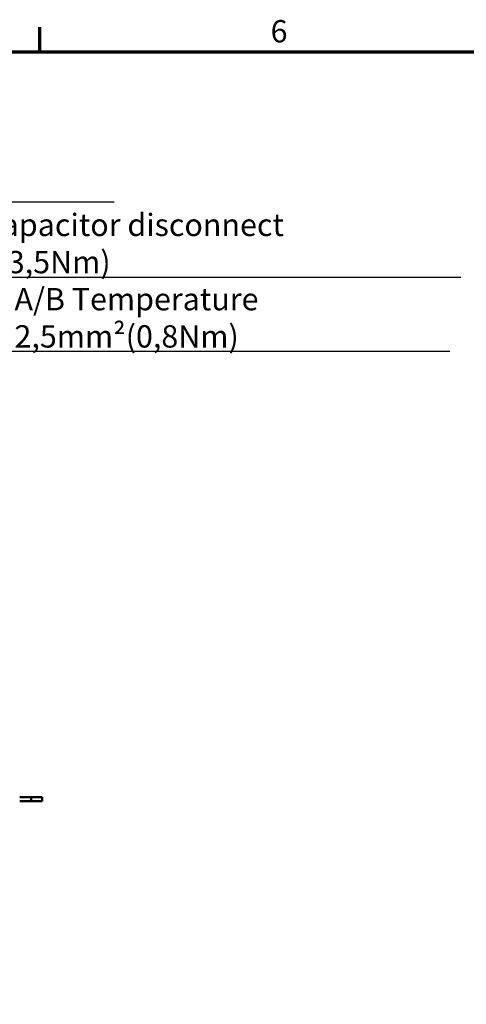
# Model space of a CAD drawing. Units: millimetres. Extents: x 0 to 4752, y 0 to 3360.
# Drawn here: x 1163 to 1723, y 2086 to 3320 of the extents above; entities that cross this region are included whole.
import ezdxf

# ---------------------------------------------------------------- set-up
doc = ezdxf.new("R2010")
doc.units = ezdxf.units.MM
doc.header["$LTSCALE"] = 8
for name, color, linetype, lineweight in [('Rahmen (ISO)', 7, 'Continuous', 70), ('Sichtbar (ISO)', 7, 'Continuous', 50), ('Symbol (ISO)', 7, 'Continuous', 25)]:
    doc.layers.add(name, color=color, linetype=linetype, lineweight=lineweight)
doc.styles.add('Notiztext (DIN)', font='isocpeur.ttf')
doc.dimstyles.new('Standard - Methode 2a (DIN)$7', dxfattribs={"dimscale": 8, "dimtxt": 3.5, "dimasz": 2.5, "dimexe": 3.175, "dimexo": 0.8, "dimgap": 0.8, "dimtad": 1, "dimtih": 1, "dimtoh": 1, "dimrnd": 1e-08, "dimtxsty": 'Notiztext (DIN)', "dimcen": 0.09, "dimdle": 10, "dimclrd": 256, "dimclre": 256, "dimclrt": 256, "dimazin": 2, "dimtfac": 1, "dimtmove": 0, "dimatfit": 3, "dimfxl": 1, "dimtolj": 1, "dimlwd": -1, "dimlwe": -1, "dimarcsym": 0})

# ---------------------------------------------------------------- blocks, each defined once
blk = doc.blocks.new('Ränder Standardrahmen')
at = {"layer": 'Rahmen (ISO)'}
blk.add_line((148.5, 410), (148.5, 413.9), dxfattribs=at)
at = {"layer": 'Rahmen (ISO)', "flags": 128}
blk.add_lwpolyline([(10, 10), (10, 410), (584, 410), (584, 10), (10, 10)], dxfattribs=at)
at = {"layer": 'Rahmen (ISO)', "insert": (184.7, 410.4), "char_height": 3.5, "attachment_point": 7, "style": 'Notiztext (DIN)'}
blk.add_mtext('6', dxfattribs=at)

msp = doc.modelspace()

# ---------------------------------------------------------------- linework, layer by layer
at = {"layer": 'Sichtbar (ISO)'}
for p, q in [((1162.88, 2345.88), (1177.28, 2345.88)), ((1186.08, 2345.88), (1177.28, 2345.88)), ((1177.28, 2345.88), (1177.28, 2341.08)), ((1186.08, 2345.88), (1190.88, 2345.88)), ((1190.88, 2341.08), (1190.88, 2345.88)), ((1177.28, 2341.08), (1162.88, 2341.08)), ((1177.28, 2341.08), (1186.08, 2341.08)), ((1190.88, 2341.08), (1186.08, 2341.08))]:
    msp.add_line(p, q, dxfattribs=at)

# ---------------------------------------------------------------- block references
at = {"xscale": 8, "yscale": 8, "zscale": 8}
msp.add_blockref('Ränder Standardrahmen', (0, 0), dxfattribs=at)

# ---------------------------------------------------------------- texts
at = {"layer": 'Symbol (ISO)', "char_height": 28, "attachment_point": 7, "style": 'Notiztext (DIN)'}
for s, insert, width in [('{\\fISOCPEUR|b0|i0;X3/X4 Capacitor disconnect 16mm²(3,5Nm)}', (1006.24, 3002.61), 715.1169), ('{\\fISOCPEUR|b0|i0;A/B Temperature 2,5mm²(0,8Nm)}', (1156.37, 2909.52), 551.3766)]:
    msp.add_mtext(s, dxfattribs=dict(at, insert=insert, width=width))

# ---------------------------------------------------------------- leaders
at = {"layer": 'Symbol (ISO)', "annotation_type": 0, "has_hookline": 1, "hookline_direction": 0}
for points, text_width in [([(812.65, 2803.09), (899.38, 3071.76), (905.96, 3092.15), (925.96, 3092.15)], 355.6), ([(939.07, 2790.21), (976.16, 2979.08), (986.24, 2997.94), (1006.24, 2997.94)], 709.8), ([(1038.57, 2759.78), (1134.87, 2894.38), (1136.37, 2904.86), (1156.37, 2904.86)], 546)]:
    msp.add_leader(points, dimstyle='Standard - Methode 2a (DIN)$7', override={"dimgap": 0, "dimtad": 1}, dxfattribs=dict(at, text_width=text_width))

doc.saveas('drawing.dxf')
